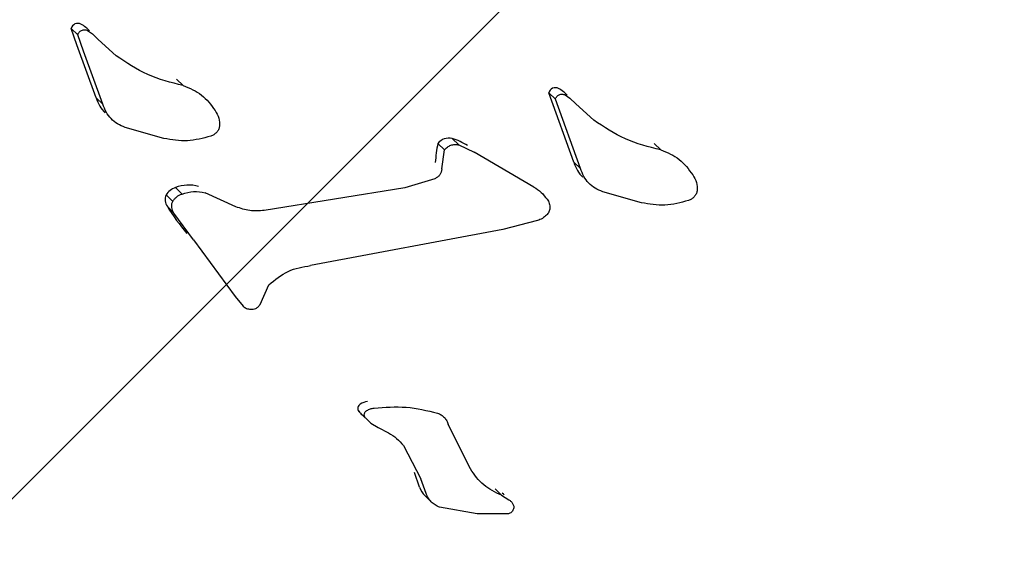
# Model space of a CAD drawing. Units: millimetres. Extents: x 1.2 to 11.6, y 0.7 to 14.
# Drawn here: x 5.9 to 5.9, y 11.8 to 11.9 of the extents above; entities that cross this region are included whole.
import ezdxf

# ---------------------------------------------------------------- set-up
doc = ezdxf.new("R2010")
doc.units = ezdxf.units.MM
doc.styles.add('SLDTEXTSTYLE1', font='TXT', dxfattribs={"width": 0.75})
doc.dimstyles.new('SLDDIMSTYLE1', dxfattribs={"dimtxt": 0.15875, "dimasz": 0.08, "dimexe": 0, "dimexo": 0.0625, "dimgap": 0.0396875, "dimtad": 0, "dimtih": 1, "dimtoh": 1, "dimdec": 0, "dimlfac": 100, "dimrnd": 1e-09, "dimzin": 12, "dimdsep": 46, "dimtxsty": 'SLDTEXTSTYLE1', "dimblk1": 'DOT', "dimblk2": 'DOT', "dimsah": 1, "dimcen": 0.09, "dimse1": 1, "dimse2": 1, "dimadec": 0, "dimazin": 3, "dimtfac": 1, "dimtdec": 0, "dimtofl": 0, "dimtmove": 0, "dimatfit": 3, "dimldrblk": 'DOT', "dimfxl": 0, "dimfrac": 2, "dimtolj": 1, "dimtzin": 12, "dimarcsym": 0})

# ---------------------------------------------------------------- blocks, each defined once
blk = doc.blocks.new('_Dot')
at = {"color": 0, "linetype": 'ByBlock', "lineweight": -2}
blk.add_line((-0.5, 0), (-1, 0), dxfattribs=at)
at = {"color": 0, "linetype": 'ByBlock', "const_width": 0.5}
blk.add_lwpolyline([(-0.25, 0, 1), (0.25, 0, 1)], format="xyb", close=True, dxfattribs=at)
blk = doc.blocks.new('_D_1')
at = {"color": 7, "linetype": 'Continuous', "lineweight": 18}
for p, q in [((5.247922823939802, 13.85323790386771), (5.764216066875453, 13.85323790386771)), ((6.632405144130398, 13.85323790386771), (6.116111901194746, 13.85323790386771))]:
    blk.add_line(p, q, dxfattribs=at)
at = {"color": 7, "linetype": 'Continuous', "lineweight": 18, "xscale": 0.08, "yscale": 0.08, "rotation": 180.0000000000004}
blk.add_blockref('_Dot', (5.247922823939802, 13.85323790386771), dxfattribs=at)
at = {"color": 7, "linetype": 'Continuous', "lineweight": 18, "xscale": 0.08, "yscale": 0.08}
blk.add_blockref('_Dot', (6.632405144130398, 13.85323790386771), dxfattribs=at)
at = {"color": 7, "linetype": 'Continuous', "lineweight": 18, "insert": (5.764216066875452, 13.93175933431658), "char_height": 0.15875, "attachment_point": 1, "style": 'SLDTEXTSTYLE1'}
blk.add_mtext('138', dxfattribs=at)

msp = doc.modelspace()

# ---------------------------------------------------------------- hatches: boundary and pattern name
at = {"linetype": 'Continuous'}
h = msp.add_hatch(dxfattribs=at)
h.set_pattern_fill('ANSI31', scale=0.01666666666666667, style=0)
h.set_pattern_definition([(45, (0, 0), (-0.03741773383778814, 0.03741773383778815), [])])
edge = h.paths.add_edge_path(flags=0)
edge.add_line((10.18996982934777, 2.409070677658014), (10.18996982934777, 12.45922646929362))
edge.add_arc((9.189969829347767, 12.45922646929362), 1, 0, 20.48731511472264)
edge.add_line((10.12671952910753, 12.80922646929362), (1.753220129588005, 12.80922646929362))
edge.add_arc((2.689969829347765, 12.45922646929362), 1, 159.5126848852774, 180)
edge.add_line((1.689969829347765, 12.45922646929362), (1.689969829347765, 2.409070677658017))
edge.add_arc((2.689969829347765, 2.409070677658016), 1, 180, 200.4873151147235)
edge.add_line((1.753220129588005, 2.059070677658015), (10.12671952910753, 2.059070677658015))
edge.add_arc((9.189969829347767, 2.409070677658014), 0.9999999999999993, 339.5126848852782, 360.0000000000008)

# ---------------------------------------------------------------- linework, layer by layer
at = {"color": 7, "linetype": 'Continuous', "lineweight": 25}
for p, q in [((5.857698327764276, 11.85093449416438), (5.857603186111541, 11.85120594644501)), ((5.857603186111541, 11.85120594644501), (5.857711405918502, 11.85110029187957)), ((5.85780654757124, 11.85082883959895), (5.857711405918502, 11.85110029187957)), ((5.857870055425977, 11.85117044513058), (5.857951591832649, 11.85111615799167)), ((5.857870055425977, 11.85117044513058), (5.857951591832649, 11.85111615799167)), ((5.857951591832649, 11.85111615799167), (5.858049205767045, 11.85102434107547)), ((5.857951591832649, 11.85111615799167), (5.858049205767045, 11.85102434107547)), ((5.858017070525381, 11.85006317547659), (5.857698327764276, 11.85093449416438)), ((5.8580145485764, 11.85106011774921), (5.858014277162505, 11.85106038272951)), ((5.8580145485764, 11.85106011774921), (5.858014277162505, 11.85106038272951)), ((5.858343117579619, 11.85075584063794), (5.858049205767045, 11.85102434107547)), ((5.858343117579619, 11.85075584063794), (5.858049205767045, 11.85102434107547)), ((5.858125290332349, 11.84995752091115), (5.85780654757124, 11.85082883959895)), ((5.859335255587298, 11.8503711102767), (5.859443475394261, 11.85026545571126)), ((5.865872302696371, 11.84900493128228), (5.865458418282525, 11.85014770225071)), ((5.865458418282525, 11.85014770225071), (5.865566638089492, 11.85004204768528)), ((5.865725287596968, 11.85011220093627), (5.865806824003634, 11.85005791379737)), ((5.865725287596968, 11.85011220093627), (5.865806824003634, 11.85005791379737)), ((5.858017070525381, 11.85006317547659), (5.858125290332349, 11.84995752091115)), ((5.859823294602727, 11.85004232169261), (5.859822456272071, 11.85004314015148)), ((5.859823294602727, 11.85004232169261), (5.859822456272071, 11.85004314015148)), ((5.865980522503342, 11.84889927671683), (5.865566638089492, 11.85004204768528)), ((5.865806824003634, 11.85005791379737), (5.86590443793814, 11.84996609688104)), ((5.865806824003634, 11.85005791379737), (5.86590443793814, 11.84996609688104)), ((5.865869780450987, 11.85000187393636), (5.865869509037091, 11.85000213891666)), ((5.865869780450987, 11.85000187393636), (5.865869509037091, 11.85000213891666)), ((5.86619834975061, 11.84969759644363), (5.86590443793814, 11.84996609688104)), ((5.86619834975061, 11.84969759644363), (5.86590443793814, 11.84996609688104)), ((5.858272007810132, 11.84970887077349), (5.858272279224027, 11.84970860579319)), ((5.858272007810132, 11.84970887077349), (5.858272279224027, 11.84970860579319)), ((5.859127814409617, 11.84939655298221), (5.858490178621819, 11.84957787911788)), ((5.859127814409617, 11.84939655298221), (5.858490178621819, 11.84957787911788)), ((5.863633690567226, 11.84931323157112), (5.863741910374188, 11.84920757700569)), ((5.863868732123548, 11.84939550286662), (5.863976951930517, 11.84928984830118)), ((5.867190487758287, 11.84931286608239), (5.867298707565259, 11.84920721151695)), ((5.863699918962697, 11.84889392004625), (5.863741910374179, 11.84920757700568)), ((5.863699918962697, 11.84889392004625), (5.863741910374179, 11.84920757700568)), ((5.863976951930517, 11.84928984830118), (5.864228858279507, 11.84917134436297)), ((5.863976951930517, 11.84928984830118), (5.864228858279507, 11.84917134436297)), ((5.865211887214606, 11.84859579947064), (5.864228858279525, 11.84917134436298)), ((5.865211887214606, 11.84859579947064), (5.864228858279525, 11.84917134436298)), ((5.865980522503342, 11.84889927671683), (5.865872302696371, 11.84900493128228)), ((5.867678527311085, 11.84898407697585), (5.867677688442225, 11.84898489596017)), ((5.867678527311085, 11.84898407697585), (5.867677688442225, 11.84898489596017)), ((5.863586071221564, 11.84873324384906), (5.863091662647309, 11.84858219523271)), ((5.863586071221564, 11.84873324384906), (5.863091662647309, 11.84858219523271)), ((5.859318625005034, 11.84858726012851), (5.859426844812006, 11.84848160556308)), ((5.860313034265611, 11.84827190274278), (5.859807016500829, 11.84850180792218)), ((5.860313034265611, 11.84827190274278), (5.859807016500829, 11.84850180792218)), ((5.863091662647312, 11.84858219523271), (5.860777497029055, 11.84821093767131)), ((5.863091662647312, 11.84858219523271), (5.860777497029055, 11.84821093767131)), ((5.865346586753263, 11.84849538764541), (5.865346315339367, 11.84849565262571)), ((5.865346586753263, 11.84849538764541), (5.865346315339367, 11.84849565262571)), ((5.866127239981314, 11.84865062657929), (5.866127511395209, 11.84865036159898)), ((5.866127239981314, 11.84865062657929), (5.866127511395209, 11.84865036159898)), ((5.866983046580561, 11.84833830878791), (5.866345410792841, 11.84851963492356)), ((5.866983046580561, 11.84833830878791), (5.866345410792841, 11.84851963492356)), ((5.859164365403071, 11.84846595159078), (5.859272585210035, 11.84836029702534)), ((5.859185070908584, 11.8482748774985), (5.859293290715561, 11.84816922293305)), ((5.859612494994478, 11.84772939638858), (5.859293290715555, 11.84816922293305)), ((5.859612494994478, 11.84772939638858), (5.859293290715555, 11.84816922293305)), ((5.86527284962165, 11.84804445515525), (5.86470308029319, 11.84789863764806)), ((5.86527284962165, 11.84804445515525), (5.86470308029319, 11.84789863764806)), ((5.864703080293199, 11.84789863764806), (5.861540608388796, 11.84730641191795)), ((5.859612494994471, 11.84772939638857), (5.860301969510592, 11.84679692955681)), ((5.859612494994471, 11.84772939638857), (5.860301969510592, 11.84679692955681)), ((5.860709447810023, 11.84666587442244), (5.860856072945187, 11.84698772844965)), ((5.860709447810023, 11.84666587442244), (5.860856072945187, 11.84698772844965)), ((5.860301969510599, 11.84679692955681), (5.860431752231741, 11.84663550001141)), ((5.860301969510599, 11.84679692955681), (5.860431752231741, 11.84663550001141)), ((5.860418209630573, 11.84664837685369), (5.860418481044468, 11.84664811187339)), ((5.860418209630573, 11.84664837685369), (5.860418481044468, 11.84664811187339)), ((5.862331980546085, 11.84490823440198), (5.86244020035305, 11.84480257983653)), ((5.862331980546085, 11.84490823440198), (5.86244020035305, 11.84480257983653)), ((5.862530141284827, 11.84471356177367), (5.862441260134922, 11.84480343554272)), ((5.862530141284827, 11.84471356177367), (5.862441260134922, 11.84480343554272)), ((5.863733433354222, 11.84481580955538), (5.863732870022487, 11.8448163595339)), ((5.863733433354222, 11.84481580955538), (5.863732870022487, 11.8448163595339)), ((5.862497181558378, 11.84474436331177), (5.862498840578709, 11.84474274361685)), ((5.862497181558378, 11.84474436331177), (5.862498840578709, 11.84474274361685)), ((5.862530141284824, 11.84471356177368), (5.862652938627676, 11.84464072174546)), ((5.862530141284824, 11.84471356177368), (5.862652938627676, 11.84464072174546)), ((5.86265293862768, 11.84464072174546), (5.86282109391359, 11.84455750394499)), ((5.86265293862768, 11.84464072174546), (5.86282109391359, 11.84455750394499)), ((5.864168479678441, 11.84396205770101), (5.86380318064828, 11.84469126945485)), ((5.864168479678441, 11.84396205770101), (5.86380318064828, 11.84469126945485)), ((5.863067518160347, 11.8443442992969), (5.863355343051362, 11.84379617453465)), ((5.863067518160347, 11.8443442992969), (5.863355343051362, 11.84379617453465)), ((5.863330972381481, 11.8436640559717), (5.863247175736875, 11.84390184980921)), ((5.863439192188444, 11.84355840140626), (5.86335539554385, 11.84379619524378)), ((5.863439192188444, 11.84355840140626), (5.86335539554385, 11.84379619524378)), ((5.864574438138316, 11.84363334089283), (5.864682657945274, 11.84352768632741)), ((5.863422692873736, 11.84352015079571), (5.863531319081744, 11.84341409946256)), ((5.863422692873736, 11.84352015079571), (5.863531319081744, 11.84341409946256)), ((5.864682657945274, 11.84352768632741), (5.864802016350212, 11.84345504616197)), ((5.864682657945274, 11.84352768632741), (5.864802016350212, 11.84345504616197)), ((5.864282259231978, 11.84322378882846), (5.863661622747732, 11.84333163119002)), ((5.864282259231978, 11.84322378882846), (5.863661622747732, 11.84333163119002)), ((5.864835687569785, 11.84342835997175), (5.86483496135313, 11.84342906897417)), ((5.864835687569785, 11.84342835997175), (5.86483496135313, 11.84342906897417)), ((5.864780551568182, 11.84322230246275), (5.864282259231978, 11.84322378882846)), ((5.864780551568182, 11.84322230246275), (5.864282259231978, 11.84322378882846))]:
    msp.add_line(p, q, dxfattribs=at)
for centre, radius, start, end in [((5.857711417792641, 11.85117565090708), 0.0001123917986876656, 63.34675030383129, 164.3623350580528), ((5.857511782926284, 11.85081215854742), 0.0005270367525057298, 51.01201193711865, 61.67644134667415), ((5.857272384930646, 11.85051697177113), 0.0009070980080864203, 45.68752723129693, 50.98928514885785), ((5.865566649963374, 11.85011740671336), 0.0001123917982888283, 63.34675005486049, 164.3623353086712), ((5.865367027428257, 11.84975393287365), 0.000527014598781403, 51.01178713778056, 61.67666613976583), ((5.865127634844306, 11.84945874644614), 0.0009070721776975281, 45.68752676448293, 50.98940572988783), ((5.858551970976291, 11.85021118581249), 0.000555000497222756, 195.467102876648, 225.6188573136743), ((5.866017710401715, 11.84883442714226), 0.002431625845463983, 168.6438465027089, 176.1056745245491), ((5.863815740067753, 11.84917001456901), 0.0002316314536861464, 76.77489356255334, 141.8081309296837), ((5.863635762275899, 11.84857328057389), 0.0008545902226065928, 55.43237151521071, 74.18036324077207), ((5.866407203149119, 11.84915294161974), 0.0005550004994064615, 195.4671029799972, 225.6188572965212), ((5.859403743995053, 11.84832028539459), 0.0002802155438421418, 107.6837318397719, 148.6787322021045), ((5.859538655706106, 11.84803385351807), 0.0005955437732734425, 74.4012522727379, 111.6824316862619), ((5.85933876031005, 11.84838819076793), 0.0001909458801619252, 155.9684191358662, 216.4008864508561), ((5.862328374963717, 11.85022038700593), 0.003696669802199124, 211.7549284398914, 220.1856366632205), ((5.862397162532009, 11.84495652403097), 8.112077143402444e-05, 118.7844831568071, 216.5326446186669), ((5.862518174623577, 11.84475077976643), 0.000319788389534966, 97.4565591299123, 120.0370131457215), ((5.863110590211922, 11.84558916141476), 0.001032996032965476, 221.1740352546001, 225.6869599811275), ((5.863685292227029, 11.84378870552886), 0.0003756062633253854, 199.3818483511222, 225.6423820179243), ((5.864587781215872, 11.84339236961109), 0.0001989336933690594, 45.6911467109407, 57.79718115446336)]:
    msp.add_arc(centre, radius, start, end, dxfattribs=at)
for points in [[(5.857711405918502, 11.85110029187957), (5.857714252518903, 11.85110811599315), (5.857719945719701, 11.8511237642203), (5.857734777176819, 11.85114435842626), (5.857753340653018, 11.85116147376786), (5.857775165516752, 11.85117410639544), (5.85779902514086, 11.85118167499882), (5.857823666348582, 11.85118366434329), (5.857848075515973, 11.85118042195534), (5.857862728789309, 11.85117377073883), (5.857870055425977, 11.85117044513058)], [(5.857711405918502, 11.85110029187957), (5.857714252518903, 11.85110811599315), (5.857719945719701, 11.8511237642203), (5.857734777176819, 11.85114435842626), (5.857753340653018, 11.85116147376786), (5.857775165516752, 11.85117410639544), (5.85779902514086, 11.85118167499882), (5.857823666348582, 11.85118366434329), (5.857848075515973, 11.85118042195534), (5.857862728789309, 11.85117377073883), (5.857870055425977, 11.85117044513058)], [(5.859443475394261, 11.85026545571126), (5.859244842616591, 11.85031558314878), (5.858847577061254, 11.85041583802383), (5.858511270740163, 11.85064250643324), (5.858343117579619, 11.85075584063794)], [(5.859443475394261, 11.85026545571126), (5.859244842616591, 11.85031558314878), (5.858847577061254, 11.85041583802383), (5.858511270740163, 11.85064250643324), (5.858343117579619, 11.85075584063794)], [(5.859443475394261, 11.85026545571126), (5.859551246101371, 11.85022162997022), (5.859766787515594, 11.85013397848816), (5.859903034021213, 11.84994687259077), (5.859971157274024, 11.84985331964208)], [(5.859443475394261, 11.85026545571126), (5.859551246101371, 11.85022162997022), (5.859766787515594, 11.85013397848816), (5.859903034021213, 11.84994687259077), (5.859971157274024, 11.84985331964208)], [(5.865566638089492, 11.85004204768528), (5.865569484689864, 11.85004987179887), (5.86557517789061, 11.85006552002605), (5.865590009347687, 11.85008611423208), (5.865608572823887, 11.85010322957374), (5.865630397687649, 11.85011586220135), (5.865654257311796, 11.85012343080473), (5.865678898519558, 11.85012542014916), (5.865703307686974, 11.85012217776113), (5.865717960960303, 11.85011552654456), (5.865725287596968, 11.85011220093627)], [(5.865566638089492, 11.85004204768528), (5.865569484689864, 11.85004987179887), (5.86557517789061, 11.85006552002605), (5.865590009347687, 11.85008611423208), (5.865608572823887, 11.85010322957374), (5.865630397687649, 11.85011586220135), (5.865654257311796, 11.85012343080473), (5.865678898519558, 11.85012542014916), (5.865703307686974, 11.85012217776113), (5.865717960960303, 11.85011552654456), (5.865725287596968, 11.85011220093627)], [(5.858490178621818, 11.84957787911788), (5.858447461566216, 11.84959497585545), (5.858362027455017, 11.84962916933058), (5.8582561294876, 11.84971781091728), (5.85817169259508, 11.84982719998718), (5.858140757753259, 11.84991408060316), (5.858125290332349, 11.84995752091115)], [(5.858490178621818, 11.84957787911788), (5.858447461566216, 11.84959497585545), (5.858362027455017, 11.84962916933058), (5.8582561294876, 11.84971781091728), (5.85817169259508, 11.84982719998718), (5.858140757753259, 11.84991408060316), (5.858125290332349, 11.84995752091115)], [(5.859971157274017, 11.84985331964208), (5.859994815242599, 11.84981349855934), (5.860042131179764, 11.84973385639386), (5.860043332599635, 11.84963932535174), (5.86004393330957, 11.84959205983069)], [(5.859971157274017, 11.84985331964208), (5.859994815242599, 11.84981349855934), (5.860042131179764, 11.84973385639386), (5.860043332599635, 11.84963932535174), (5.86004393330957, 11.84959205983069)], [(5.86729870756526, 11.84920721151695), (5.867100071863301, 11.84925733289026), (5.866702800459384, 11.84935757563688), (5.866366499986872, 11.84958425617471), (5.866198349750616, 11.84969759644363)], [(5.86729870756526, 11.84920721151695), (5.867100071863301, 11.84925733289026), (5.866702800459384, 11.84935757563688), (5.866366499986872, 11.84958425617471), (5.866198349750616, 11.84969759644363)], [(5.86004393330957, 11.84959205983069), (5.860038474527967, 11.84957430293855), (5.860027556964759, 11.84953878915429), (5.859994451739782, 11.84949270702448), (5.859952044623585, 11.84945493319683), (5.859917780088569, 11.84944027255865), (5.859900647821061, 11.84943294223955)], [(5.86004393330957, 11.84959205983069), (5.860038474527967, 11.84957430293855), (5.860027556964759, 11.84953878915429), (5.859994451739782, 11.84949270702448), (5.859952044623585, 11.84945493319683), (5.859917780088569, 11.84944027255865), (5.859900647821061, 11.84943294223955)], [(5.859900647821061, 11.84943294223955), (5.859771817116754, 11.84939888519255), (5.85951415570814, 11.84933077109855), (5.859256594842463, 11.84937462568765), (5.859127814409624, 11.8493965529822)], [(5.859900647821061, 11.84943294223955), (5.859771817116754, 11.84939888519255), (5.85951415570814, 11.84933077109855), (5.859256594842463, 11.84937462568765), (5.859127814409624, 11.8493965529822)], [(5.863741910374188, 11.84920757700569), (5.863757198676048, 11.84922379258071), (5.863787775279766, 11.84925622373077), (5.863847982773544, 11.84928606618449), (5.863913044166053, 11.8493000714389), (5.863955649342363, 11.84929325601376), (5.863976951930517, 11.84928984830118)], [(5.863741910374188, 11.84920757700569), (5.863757198676048, 11.84922379258071), (5.863787775279766, 11.84925622373077), (5.863847982773544, 11.84928606618449), (5.863913044166053, 11.8493000714389), (5.863955649342363, 11.84929325601376), (5.863976951930517, 11.84928984830118)], [(5.867298707565259, 11.84920721151695), (5.867406478272899, 11.84916338577658), (5.86762201968818, 11.84907573429585), (5.867758266192736, 11.84888862839713), (5.867826389445013, 11.84879507544778)], [(5.867298707565259, 11.84920721151695), (5.867406478272899, 11.84916338577658), (5.86762201968818, 11.84907573429585), (5.867758266192736, 11.84888862839713), (5.867826389445013, 11.84879507544778)], [(5.863699918962697, 11.84889392004625), (5.863697389148931, 11.84887699227404), (5.863692329521397, 11.84884313672961), (5.863667225068613, 11.84879697209828), (5.863631882242926, 11.84875782595629), (5.863601341562018, 11.8487414378848), (5.863586071221564, 11.84873324384906)], [(5.863699918962697, 11.84889392004625), (5.863697389148931, 11.84887699227404), (5.863692329521397, 11.84884313672961), (5.863667225068613, 11.84879697209828), (5.863631882242926, 11.84875782595629), (5.863601341562018, 11.8487414378848), (5.863586071221564, 11.84873324384906)], [(5.866345410792839, 11.84851963492356), (5.866302693737272, 11.84853673166117), (5.866217259626138, 11.8485709251364), (5.866111361658772, 11.84865956672311), (5.866026924766235, 11.84876895579295), (5.865995989924307, 11.84885583640887), (5.865980522503342, 11.84889927671683)], [(5.866345410792839, 11.84851963492356), (5.866302693737272, 11.84853673166117), (5.866217259626138, 11.8485709251364), (5.866111361658772, 11.84865956672311), (5.866026924766235, 11.84876895579295), (5.865995989924307, 11.84885583640887), (5.865980522503342, 11.84889927671683)], [(5.867826389445013, 11.84879507544778), (5.867850047413858, 11.84875525436513), (5.867897363351553, 11.84867561219982), (5.867898564770896, 11.84858108115752), (5.867899165480567, 11.84853381563638)], [(5.867826389445013, 11.84879507544778), (5.867850047413858, 11.84875525436513), (5.867897363351553, 11.84867561219982), (5.867898564770896, 11.84858108115752), (5.867899165480567, 11.84853381563638)], [(5.859426844812006, 11.84848160556308), (5.859490126106458, 11.84850060965932), (5.859616688695362, 11.8485386178518), (5.859743573899003, 11.84851407789871), (5.859807016500824, 11.84850180792217)], [(5.859426844812006, 11.84848160556308), (5.859490126106458, 11.84850060965932), (5.859616688695362, 11.8485386178518), (5.859743573899003, 11.84851407789871), (5.859807016500824, 11.84850180792217)], [(5.86521188721459, 11.84859579947065), (5.865254137742299, 11.84856887548698), (5.865338638797709, 11.84851502751963), (5.865399284255076, 11.84843538284813), (5.865429606983756, 11.84839556051238)], [(5.86521188721459, 11.84859579947065), (5.865254137742299, 11.84856887548698), (5.865338638797709, 11.84851502751963), (5.865399284255076, 11.84843538284813), (5.865429606983756, 11.84839556051238)], [(5.867899165480567, 11.84853381563638), (5.86789370669895, 11.84851605874425), (5.867882789135716, 11.84848054496), (5.867849683910735, 11.84843446283021), (5.867807276794557, 11.84839668900256), (5.867773012259562, 11.84838202836435), (5.867755879992064, 11.84837469804525)], [(5.867899165480567, 11.84853381563638), (5.86789370669895, 11.84851605874425), (5.867882789135716, 11.84848054496), (5.867849683910735, 11.84843446283021), (5.867807276794557, 11.84839668900256), (5.867773012259562, 11.84838202836435), (5.867755879992064, 11.84837469804525)], [(5.859293290715561, 11.84816922293305), (5.859284386488037, 11.84818317504686), (5.859266578032989, 11.84821107927448), (5.859255345015575, 11.84826046136453), (5.859255680284322, 11.8483116456399), (5.859266950234797, 11.84834407989686), (5.859272585210035, 11.84836029702534)], [(5.859293290715561, 11.84816922293305), (5.859284386488037, 11.84818317504686), (5.859266578032989, 11.84821107927448), (5.859255345015575, 11.84826046136453), (5.859255680284322, 11.8483116456399), (5.859266950234797, 11.84834407989686), (5.859272585210035, 11.84836029702534)], [(5.859272585210035, 11.84836029702534), (5.859282031525454, 11.8483741423229), (5.859300924156291, 11.84840183291802), (5.859338145200069, 11.84843606470908), (5.859380107984742, 11.84846410245793), (5.859411265869585, 11.8484757711947), (5.859426844812006, 11.84848160556308)], [(5.859272585210035, 11.84836029702534), (5.859282031525454, 11.8483741423229), (5.859300924156291, 11.84840183291802), (5.859338145200069, 11.84843606470908), (5.859380107984742, 11.84846410245793), (5.859411265869585, 11.8484757711947), (5.859426844812006, 11.84848160556308)], [(5.865429606983756, 11.84839556051238), (5.865437415410724, 11.84838518149966), (5.865453032264657, 11.84836442347423), (5.865468102897951, 11.84832804582285), (5.865476925818515, 11.84828940834141), (5.865476393088034, 11.84826280892763), (5.865476126722794, 11.84824950922073)], [(5.865429606983756, 11.84839556051238), (5.865437415410724, 11.84838518149966), (5.865453032264657, 11.84836442347423), (5.865468102897951, 11.84832804582285), (5.865476925818515, 11.84828940834141), (5.865476393088034, 11.84826280892763), (5.865476126722794, 11.84824950922073)], [(5.867755879992064, 11.84837469804525), (5.867627049287745, 11.84834064099817), (5.867369387879109, 11.84827252690402), (5.867111827013412, 11.84831638149328), (5.866983046580565, 11.84833830878791)], [(5.867755879992064, 11.84837469804525), (5.867627049287745, 11.84834064099817), (5.867369387879109, 11.84827252690402), (5.867111827013412, 11.84831638149328), (5.866983046580565, 11.84833830878791)], [(5.86077749702905, 11.84821093767131), (5.860697257385223, 11.84820517868263), (5.860536778097565, 11.84819366070527), (5.860387615542929, 11.84824582206361), (5.86031303426561, 11.84827190274278)], [(5.86077749702905, 11.84821093767131), (5.860697257385223, 11.84820517868263), (5.860536778097565, 11.84819366070527), (5.860387615542929, 11.84824582206361), (5.86031303426561, 11.84827190274278)], [(5.865476126722794, 11.84824950922073), (5.865474774810085, 11.84823894121451), (5.865472070984668, 11.84821780520208), (5.865460606720925, 11.8481874793076), (5.865444494382275, 11.84815916675322), (5.865429767582188, 11.84814323856072), (5.865422404182145, 11.84813527446446)], [(5.865476126722794, 11.84824950922073), (5.865474774810085, 11.84823894121451), (5.865472070984668, 11.84821780520208), (5.865460606720925, 11.8481874793076), (5.865444494382275, 11.84815916675322), (5.865429767582188, 11.84814323856072), (5.865422404182145, 11.84813527446446)], [(5.865422404182145, 11.84813527446446), (5.865399981769566, 11.84811578202915), (5.865355136944407, 11.84807679715852), (5.865300278729237, 11.84805523582301), (5.865272849621652, 11.84804445515525)], [(5.865422404182145, 11.84813527446446), (5.865399981769566, 11.84811578202915), (5.865355136944407, 11.84807679715852), (5.865300278729237, 11.84805523582301), (5.865272849621652, 11.84804445515525)], [(5.860856072945187, 11.84698772844965), (5.860956911892139, 11.84707193896483), (5.861158589786043, 11.8472403599952), (5.861413268854545, 11.84728439461036), (5.861540608388796, 11.84730641191795)], [(5.860856072945187, 11.84698772844965), (5.860956911892139, 11.84707193896483), (5.861158589786043, 11.8472403599952), (5.861413268854545, 11.84728439461036), (5.861540608388796, 11.84730641191795)], [(5.860431752231736, 11.84663550001141), (5.860449265893688, 11.84662226172712), (5.860484293217595, 11.84659578515856), (5.860528475822898, 11.846589680568), (5.860550567125551, 11.84658662827272)], [(5.860431752231736, 11.84663550001141), (5.860449265893688, 11.84662226172712), (5.860484293217595, 11.84659578515856), (5.860528475822898, 11.846589680568), (5.860550567125551, 11.84658662827272)], [(5.860550567125551, 11.84658662827272), (5.860566021130934, 11.84658589553042), (5.860596929141701, 11.84658443004581), (5.86064206248673, 11.8466000880572), (5.860682060397616, 11.84662689162176), (5.860700318672555, 11.84665288015555), (5.860709447810023, 11.84666587442244)], [(5.860550567125551, 11.84658662827272), (5.860566021130934, 11.84658589553042), (5.860596929141701, 11.84658443004581), (5.86064206248673, 11.8466000880572), (5.860682060397616, 11.84662689162176), (5.860700318672555, 11.84665288015555), (5.860709447810023, 11.84666587442244)], [(5.862466321362906, 11.84492196672081), (5.862485205893321, 11.8449316432478), (5.86252297495415, 11.84495099630177), (5.862564254362447, 11.84495847164237), (5.862584894066595, 11.84496220931267)], [(5.862466321362906, 11.84492196672081), (5.862485205893321, 11.8449316432478), (5.86252297495415, 11.84495099630177), (5.862564254362447, 11.84495847164237), (5.862584894066595, 11.84496220931267)], [(5.862584894066595, 11.84496220931267), (5.862762406434225, 11.84497581423858), (5.863117431169486, 11.84500302409039), (5.863458291299484, 11.84491957767436), (5.863628721364482, 11.84487785446634)], [(5.862584894066595, 11.84496220931267), (5.862762406434225, 11.84497581423858), (5.863117431169486, 11.84500302409039), (5.863458291299484, 11.84491957767436), (5.863628721364482, 11.84487785446634)], [(5.86244020035305, 11.84480257983653), (5.862437019832177, 11.84480721067532), (5.862430658790429, 11.84481647235289), (5.862425314218508, 11.84483274227117), (5.862423411170245, 11.8448498180864), (5.862425311014845, 11.8448671122577), (5.862430841334445, 11.84488377788192), (5.862439804894076, 11.8448989723525), (5.862451618986358, 11.84491227157732), (5.862461420570724, 11.84491873500632), (5.862466321362906, 11.84492196672081)], [(5.86244020035305, 11.84480257983653), (5.862437019832177, 11.84480721067532), (5.862430658790429, 11.84481647235289), (5.862425314218508, 11.84483274227117), (5.862423411170245, 11.8448498180864), (5.862425311014845, 11.8448671122577), (5.862430841334445, 11.84488377788192), (5.862439804894076, 11.8448989723525), (5.862451618986358, 11.84491227157732), (5.862461420570724, 11.84491873500632), (5.862466321362906, 11.84492196672081)], [(5.863628721364485, 11.84487785446635), (5.86364963632819, 11.84486973647879), (5.863691466255599, 11.84485350050368), (5.863742805017554, 11.84480988120042), (5.863782925325657, 11.84475568460495), (5.86379642887407, 11.84471274117155), (5.863803180648277, 11.84469126945485)], [(5.863628721364485, 11.84487785446635), (5.86364963632819, 11.84486973647879), (5.863691466255599, 11.84485350050368), (5.863742805017554, 11.84480988120042), (5.863782925325657, 11.84475568460495), (5.86379642887407, 11.84471274117155), (5.863803180648277, 11.84469126945485)], [(5.862821093913596, 11.84455750394499), (5.862867990219413, 11.84452862885375), (5.862961782831047, 11.84447087867128), (5.86303227305058, 11.84438649242169), (5.863067518160347, 11.8443442992969)], [(5.862821093913596, 11.84455750394499), (5.862867990219413, 11.84452862885375), (5.862961782831047, 11.84447087867128), (5.86303227305058, 11.84438649242169), (5.863067518160347, 11.8443442992969)], [(5.864682657945267, 11.8435276863274), (5.864577835074495, 11.84357774006126), (5.864368189332946, 11.84367784752896), (5.864235049563277, 11.84386732097699), (5.864168479678441, 11.84396205770101)], [(5.864682657945267, 11.8435276863274), (5.864577835074495, 11.84357774006126), (5.864368189332946, 11.84367784752896), (5.864235049563277, 11.84386732097699), (5.864168479678441, 11.84396205770101)], [(5.863661622747732, 11.84333163119002), (5.863636544538413, 11.84334284395934), (5.863586388119774, 11.84336526949799), (5.863523341303674, 11.84341836269759), (5.863471454346223, 11.84348244564846), (5.863449946241038, 11.84353308282033), (5.863439192188444, 11.84355840140626)], [(5.863661622747732, 11.84333163119002), (5.863636544538413, 11.84334284395934), (5.863586388119774, 11.84336526949799), (5.863523341303674, 11.84341836269759), (5.863471454346223, 11.84348244564846), (5.863449946241038, 11.84353308282033), (5.863439192188444, 11.84355840140626)], [(5.864869176866681, 11.84338461131448), (5.864872948090513, 11.84337657152108), (5.864880490538176, 11.8433604919343), (5.86488349800942, 11.84333337539059), (5.864880038576143, 11.84330621079657), (5.864869788722625, 11.84328042246376), (5.864853552289468, 11.84325770366768), (5.864832321772663, 11.84323965095338), (5.864807494371544, 11.84322680635931), (5.864789532502635, 11.8432238037616), (5.864780551568181, 11.84322230246274)], [(5.864869176866681, 11.84338461131448), (5.864872948090513, 11.84337657152108), (5.864880490538176, 11.8433604919343), (5.86488349800942, 11.84333337539059), (5.864880038576143, 11.84330621079657), (5.864869788722625, 11.84328042246376), (5.864853552289468, 11.84325770366768), (5.864832321772663, 11.84323965095338), (5.864807494371544, 11.84322680635931), (5.864789532502635, 11.8432238037616), (5.864780551568181, 11.84322230246274)], [(5.864802016350213, 11.84345504616196), (5.864815390036215, 11.84344539959453), (5.864842137408226, 11.84342610645965), (5.864860163713862, 11.84339844302954), (5.864869176866681, 11.84338461131448)], [(5.864802016350213, 11.84345504616196), (5.864815390036215, 11.84344539959453), (5.864842137408226, 11.84342610645965), (5.864860163713862, 11.84339844302954), (5.864869176866681, 11.84338461131448)]]:
    msp.add_open_spline(points, degree=3, dxfattribs=at)

# ---------------------------------------------------------------- dimensions: what is measured, and where the dimension line sits
at = {"color": 7, "linetype": 'Continuous', "lineweight": 18}
dim = msp.add_linear_dim(base=(6.632405144130397, 13.85323790386771), p1=(5.247922823939801, 2.399623835222238), p2=(6.632405144130396, 2.422442463064578), dimstyle='SLDDIMSTYLE1', dxfattribs=at)
dim.commit()
dim.dimension.update_dxf_attribs({"geometry": '_D_1', "text_midpoint": (5.940163984035099, 13.85323790386771), "dimtype": 160})

doc.saveas('drawing.dxf')
